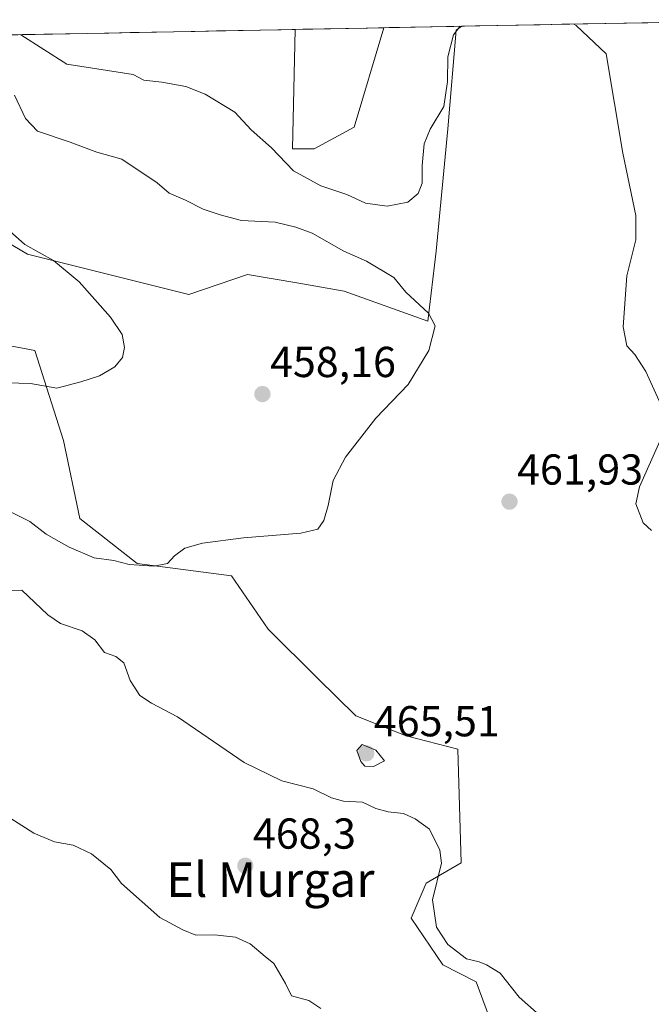
# Model space of a CAD drawing. Units: metres. Extents: x 631896 to 635367, y 4699607 to 4701986.
# Drawn here: x 633629 to 633775, y 4701729 to 4701957 of the extents above; entities that cross this region are included whole.
import ezdxf
from ezdxf.enums import TextEntityAlignment as Align

# ---------------------------------------------------------------- set-up
doc = ezdxf.new("R2010")
doc.units = ezdxf.units.M
doc.header["$MEASUREMENT"] = 0
for name, color, linetype, lineweight in [('Arbolado forestal CxS', 92, 'Continuous', 0), ('Carátula', 7, 'Continuous', 5), ('Cultivos herbáceos CxS', 92, 'Continuous', 0), ('Curva de nivel normal', 36, 'Continuous', 0), ('Matorral CxS', 135, 'Continuous', 0), ('Municipio CxS', 142, 'Continuous', 0), ('Punto de cota en terreno', 7, 'Continuous', 0), ('Rótulo de punto de cota en terreno', 19, 'Continuous', 0), ('Texto cartográfico', 19, 'Continuous', 0)]:
    doc.layers.add(name, color=color, linetype=linetype, lineweight=lineweight)
doc.styles.add('Arial', font='txt', dxfattribs={"height": 0.2})

# ---------------------------------------------------------------- blocks, each defined once
blk = doc.blocks.new('*U154')
at = {"layer": 'Cultivos herbáceos CxS', "color": 92, "linetype": 'Continuous', "lineweight": 0}
for points in [[(633738.34, 4701723.72, 465.27), (633734.47, 4701734.16, 465.3), (633726.74, 4701738.03, 466.12), (633719.39, 4701748.87, 465.39), (633722.87, 4701756.99, 464.96), (633730.99, 4701761.64, 464.71), (633730.22, 4701787.95, 463.64), (633718.23, 4701791.05, 463.38), (633706.62, 4701795.69, 463.67), (633697.7, 4701804.37, 462.42), (633686.32, 4701815.75, 461.79), (633677.79, 4701828.08, 460.76), (633655.97, 4701830.92, 460.6), (633642.69, 4701841.36, 459.19), (633638.9, 4701859.38, 457.42), (633632.26, 4701880.24, 454.14), (633597.17, 4701886.88, 452.13)], [(633609.95, 4701914.68, 453.55), (633630.6, 4701902.52, 454.47), (633667.95, 4701893.2, 456.86), (633681.48, 4701897.84, 458.1), (633693.37, 4701895.79, 458.52), (633703.92, 4701893.98, 459.07), (633723.26, 4701887.01, 460.09), (633725.19, 4701903.26, 461.22), (633727.9, 4701931.51, 463.04), (633729.83, 4701954.34, 464.29), (633731.15, 4701955.28, 464.33), (633810.42, 4701956.79, 469.69)]]:
    blk.add_polyline3d(points, dxfattribs=at)
blk.add_polyline3d([(633691.93, 4701926.87, 467.34), (633692.55, 4701954.54, 468.46), (633713.05, 4701954.93, 468.4), (633706.24, 4701931.9, 467.42), (633696.96, 4701926.87, 466.78), (633691.93, 4701926.87, 467.34)], close=True, dxfattribs=at)
blk = doc.blocks.new('*U167')
at = {"layer": 'Cultivos herbáceos CxS', "color": 92, "linetype": 'Continuous', "lineweight": 0}
for points in [[(633552, 4701951.85, 452.6), (633553.1, 4701950.67, 452.62), (633568.72, 4701923.87, 451.65), (633582.58, 4701916.51, 452.03), (633595.25, 4701918.11, 452.77), (633603.32, 4701916.23, 453.1), (633609.95, 4701914.68, 453.55), (633630.6, 4701902.52, 454.47), (633667.95, 4701893.2, 456.86), (633681.48, 4701897.84, 458.1), (633693.37, 4701895.79, 458.52), (633703.92, 4701893.98, 459.07), (633723.26, 4701887.01, 460.09), (633725.19, 4701903.26, 461.22), (633727.9, 4701931.51, 463.04), (633729.83, 4701954.34, 464.29), (633731.15, 4701955.28, 464.33)], [(633692.55, 4701954.54, 468.46), (633691.93, 4701926.87, 467.34), (633696.96, 4701926.87, 466.78), (633706.24, 4701931.9, 467.42), (633713.05, 4701954.93, 468.4)]]:
    blk.add_polyline3d(points, dxfattribs=at)
blk = doc.blocks.new('*U174')
at = {"layer": 'Matorral CxS', "color": 135, "linetype": 'Continuous', "lineweight": 0}
for points in [[(633552, 4701951.85, 452.6), (633553.1, 4701950.67, 452.62), (633568.72, 4701923.87, 451.65), (633582.58, 4701916.51, 452.03), (633595.25, 4701918.11, 452.77), (633603.32, 4701916.23, 453.1), (633609.95, 4701914.68, 453.55), (633630.6, 4701902.52, 454.47), (633667.95, 4701893.2, 456.86), (633681.48, 4701897.84, 458.1), (633693.37, 4701895.79, 458.52), (633703.92, 4701893.98, 459.07), (633723.26, 4701887.01, 460.09), (633725.19, 4701903.26, 461.22), (633727.9, 4701931.51, 463.04), (633729.83, 4701954.34, 464.29), (633731.15, 4701955.28, 464.33)], [(633692.55, 4701954.54, 468.46), (633691.93, 4701926.87, 467.34), (633696.96, 4701926.87, 466.78), (633706.24, 4701931.9, 467.42), (633713.05, 4701954.93, 468.4)]]:
    blk.add_polyline3d(points, dxfattribs=at)
blk = doc.blocks.new('*U179')
at = {"layer": 'Curva de nivel normal', "color": 36, "linetype": 'Continuous', "lineweight": 0}
for points in [[(633757.06, 4701955.77, 465), (633757.63, 4701955.42, 465), (633764.57, 4701948.86, 465), (633768.41, 4701925.9, 465), (633771.41, 4701911.46, 465), (633771.42, 4701905.84, 465), (633769.32, 4701897.52, 465), (633768.48, 4701885.75, 465), (633769.36, 4701881.31, 465), (633771.19, 4701879.34, 465), (633773.71, 4701875.35, 465), (633777.57, 4701866.92, 465)], [(633776.97, 4701859.25, 465), (633772.3, 4701848.7, 465), (633771.44, 4701844.74, 465), (633773.1, 4701840.38, 465), (633775.08, 4701838.61, 465)], [(633629.01, 4701953.32, 465), (633639.7, 4701946.47, 465), (633655.06, 4701944.08, 465), (633657.53, 4701942.78, 465), (633661.64, 4701942.36, 465), (633667.2, 4701941.34, 465), (633671.71, 4701939.54, 465), (633678.54, 4701935.36, 465), (633682.35, 4701931.31, 465), (633687.07, 4701927.11, 465), (633692.18, 4701921.8, 465), (633698.5, 4701918.33, 465), (633704.51, 4701916.33, 465), (633708.83, 4701914.32, 465), (633713.83, 4701913.61, 465), (633718.64, 4701914.58, 465), (633721.03, 4701916.55, 465), (633721.94, 4701919, 465), (633721.95, 4701923.02, 465), (633722.41, 4701928.04, 465), (633723.82, 4701931.43, 465), (633726.97, 4701936.71, 465), (633727.83, 4701942.48, 465), (633727.9, 4701948.16, 465), (633729.17, 4701953.28, 465), (633730.73, 4701955.27, 465)]]:
    blk.add_polyline3d(points, dxfattribs=at)
blk = doc.blocks.new('*U180')
at = {"layer": 'Curva de nivel normal', "color": 36, "linetype": 'Continuous', "lineweight": 0}
blk.add_polyline3d([(633625.67, 4701908.55, 455), (633629.92, 4701904.76, 455), (633636.62, 4701901.08, 455), (633642.54, 4701896.11, 455), (633649.8, 4701887.96, 455), (633652.45, 4701883.94, 455), (633653.02, 4701880.92, 455), (633652.55, 4701878.65, 455), (633650.79, 4701876.45, 455), (633647.2, 4701874.41, 455), (633642.91, 4701872.99, 455), (633637.39, 4701871.52, 455), (633631.25, 4701872.59, 455), (633625.87, 4701872.75, 455)], dxfattribs=at)
blk = doc.blocks.new('*U195')
at = {"layer": 'Curva de nivel normal', "color": 36, "linetype": 'Continuous', "lineweight": 0}
blk.add_polyline3d([(633627.53, 4701939.35, 460), (633630.12, 4701933.94, 460), (633632.86, 4701930.98, 460), (633640.44, 4701928.44, 460), (633646.65, 4701926.1, 460), (633652.44, 4701924.55, 460), (633660.61, 4701919.05, 460), (633663.39, 4701916.64, 460), (633667.16, 4701915.01, 460), (633671.2, 4701912.98, 460), (633675.2, 4701911.67, 460), (633680.14, 4701910.29, 460), (633687.93, 4701909.96, 460), (633692.69, 4701908.79, 460), (633696.46, 4701907.38, 460), (633703.83, 4701903.26, 460), (633709.03, 4701900.92, 460), (633715.37, 4701897.14, 460), (633718.2, 4701893.76, 460), (633723.41, 4701888.9, 460), (633724.92, 4701885.92, 460), (633723.5, 4701880.25, 460), (633718.69, 4701872.38, 460), (633711.2, 4701864.61, 460), (633704.2, 4701855.53, 460), (633701.37, 4701850.13, 460), (633700.22, 4701844.38, 460), (633699.14, 4701840.86, 460), (633697.81, 4701838.9, 460), (633693.82, 4701837.93, 460), (633680.55, 4701836.92, 460), (633671.05, 4701835.64, 460), (633667.02, 4701834.5, 460), (633664.58, 4701832.69, 460), (633662.96, 4701830.92, 460), (633659.81, 4701830.29, 460), (633654.1, 4701830.74, 460), (633650.53, 4701831.65, 460), (633645.98, 4701832.28, 460), (633640.2, 4701834.69, 460), (633634.86, 4701837.7, 460), (633631.11, 4701840.64, 460), (633626.94, 4701842.77, 460)], dxfattribs=at)
blk = doc.blocks.new('5PATER')
at = {"layer": 'Carátula', "linetype": 'Continuous', "lineweight": 5}
h = blk.add_hatch(color=250, dxfattribs=at)
edge = h.paths.add_edge_path()
edge.add_ellipse((0, 0.01), major_axis=(-1.33, -1.34), ratio=0.999422, start_angle=0, end_angle=360)

msp = doc.modelspace()

# ---------------------------------------------------------------- linework, layer by layer
at = {"layer": 'Arbolado forestal CxS', "color": 92, "linetype": 'Continuous', "lineweight": 0}
for points in [[(633738.34, 4701723.72, 465.27), (633734.47, 4701734.16, 465.3), (633726.74, 4701738.03, 466.12), (633719.39, 4701748.87, 465.39), (633722.87, 4701756.99, 464.96), (633730.99, 4701761.64, 464.71), (633730.22, 4701787.95, 463.64), (633718.23, 4701791.05, 463.38), (633706.62, 4701795.69, 463.67), (633697.7, 4701804.37, 462.42), (633686.32, 4701815.75, 461.79), (633677.79, 4701828.08, 460.76), (633655.97, 4701830.92, 460.6), (633642.69, 4701841.36, 459.19), (633638.9, 4701859.38, 457.42), (633632.26, 4701880.24, 454.14), (633597.17, 4701886.88, 452.13), (633579.15, 4701889.72, 451.43), (633555.44, 4701887.83, 449.87), (633537.02, 4701885.48, 448.06), (633524.63, 4701873.73, 447.2), (633516.81, 4701851.01, 446.59)], [(633597.17, 4701886.88, 452.13), (633632.26, 4701880.24, 454.14), (633638.9, 4701859.38, 457.42), (633642.69, 4701841.36, 459.19), (633655.97, 4701830.92, 460.6), (633677.79, 4701828.08, 460.76), (633686.32, 4701815.75, 461.79), (633697.7, 4701804.37, 462.42), (633706.62, 4701795.69, 463.67), (633718.23, 4701791.05, 463.38), (633730.22, 4701787.95, 463.64), (633730.99, 4701761.64, 464.71), (633722.87, 4701756.99, 464.96), (633719.39, 4701748.87, 465.39), (633726.74, 4701738.03, 466.12), (633734.47, 4701734.16, 465.3), (633738.34, 4701723.72, 465.27)]]:
    msp.add_polyline3d(points, dxfattribs=at)
at = {"layer": 'Cultivos herbáceos CxS', "color": 92, "linetype": 'Continuous', "lineweight": 0}
for points in [[(633810.42, 4701956.79, 469.69), (633731.15, 4701955.28, 464.33)], [(633713.05, 4701954.93, 468.4), (633692.55, 4701954.54, 468.46)], [(633738.34, 4701723.72, 465.27), (633734.47, 4701734.16, 465.3), (633726.74, 4701738.03, 466.12), (633719.39, 4701748.87, 465.39), (633722.87, 4701756.99, 464.96), (633730.99, 4701761.64, 464.71), (633730.22, 4701787.95, 463.64), (633718.23, 4701791.05, 463.38), (633706.62, 4701795.69, 463.67), (633697.7, 4701804.37, 462.42), (633686.32, 4701815.75, 461.79), (633677.79, 4701828.08, 460.76), (633655.97, 4701830.92, 460.6), (633642.69, 4701841.36, 459.19), (633638.9, 4701859.38, 457.42), (633632.26, 4701880.24, 454.14), (633597.17, 4701886.88, 452.13), (633579.15, 4701889.72, 451.43), (633555.44, 4701887.83, 449.87), (633537.02, 4701885.48, 448.06), (633524.63, 4701873.73, 447.2), (633516.81, 4701851.01, 446.59)]]:
    msp.add_polyline3d(points, dxfattribs=at)
at = {"layer": 'Curva de nivel normal', "color": 36, "linetype": 'Continuous', "lineweight": 0}
for points in [[(633749.14, 4701726.44, 465), (633744.44, 4701730.59, 465), (633740, 4701736.16, 465), (633736.87, 4701738.03, 465), (633735.16, 4701738.75, 465), (633732.22, 4701739.44, 465), (633727.9, 4701742.75, 465), (633725.23, 4701746.76, 465), (633724.32, 4701753.07, 465), (633726.4, 4701761.56, 465), (633726, 4701764.59, 465), (633723.67, 4701769.49, 465), (633720.34, 4701771.83, 465), (633717.63, 4701773.12, 465), (633714.08, 4701773.45, 465), (633711.21, 4701774.23, 465), (633708.15, 4701775.72, 465), (633703.77, 4701775.98, 465), (633700.92, 4701776.72, 465), (633696.73, 4701778.83, 465), (633689.47, 4701780.62, 465), (633680.75, 4701784.9, 465), (633665.31, 4701795.42, 465), (633659.28, 4701798.62, 465), (633656.6, 4701800.38, 465), (633654.34, 4701803.86, 465), (633652.9, 4701807.99, 465), (633651, 4701809.44, 465), (633648.36, 4701810.33, 465), (633646.14, 4701813.3, 465), (633643.19, 4701815.35, 465), (633638.24, 4701817.07, 465), (633635.26, 4701819.09, 465), (633629.28, 4701824.77, 465), (633624.62, 4701824.67, 465)], [(633710.7, 4701783.95, 465), (633713.2, 4701785.26, 465), (633711.23, 4701787.78, 465), (633708.08, 4701789.05, 465), (633706.83, 4701787.68, 465), (633707.74, 4701785.12, 465), (633708.69, 4701784.07, 465), (633710.7, 4701783.95, 465)], [(633625.59, 4701772.62, 465), (633632.03, 4701768.52, 465), (633636.79, 4701766.51, 465), (633641.13, 4701765.76, 465), (633645.41, 4701763.74, 465), (633649.86, 4701760.11, 465), (633652.32, 4701756.9, 465), (633661.2, 4701749.05, 465), (633666.51, 4701746.15, 465), (633669.55, 4701744.92, 465), (633673.89, 4701745.01, 465), (633678.74, 4701744.44, 465), (633682.14, 4701742.93, 465), (633685.6, 4701739.99, 465), (633687.63, 4701738.4, 465), (633690.3, 4701733.78, 465), (633691.71, 4701730.87, 465), (633695.67, 4701729.83, 465), (633698.5, 4701727.99, 465)]]:
    msp.add_polyline3d(points, dxfattribs=at)
at = {"layer": 'Matorral CxS', "color": 135, "linetype": 'Continuous', "lineweight": 0}
msp.add_polyline3d([(633723.26, 4701887.01, 460.09), (633703.92, 4701893.98, 459.07), (633693.37, 4701895.79, 458.52), (633681.48, 4701897.84, 458.1), (633667.95, 4701893.2, 456.86), (633630.6, 4701902.52, 454.47), (633609.95, 4701914.68, 453.55), (633603.32, 4701916.23, 453.1), (633595.25, 4701918.11, 452.77), (633582.58, 4701916.51, 452.03), (633568.72, 4701923.87, 451.65), (633553.1, 4701950.67, 452.62), (633552, 4701951.85, 452.6), (633692.55, 4701954.54, 468.46), (633691.93, 4701926.87, 467.34), (633696.96, 4701926.87, 466.78), (633706.24, 4701931.9, 467.42), (633713.05, 4701954.93, 468.4), (633731.15, 4701955.28, 464.33), (633729.83, 4701954.34, 464.29), (633727.9, 4701931.51, 463.04), (633725.19, 4701903.26, 461.22), (633723.26, 4701887.01, 460.09)], close=True, dxfattribs=at)
for points in [[(633731.15, 4701955.28, 464.33), (633713.05, 4701954.93, 468.4)], [(633692.55, 4701954.54, 468.46), (633552, 4701951.85, 452.6)]]:
    msp.add_polyline3d(points, dxfattribs=at)
at = {"layer": 'Municipio CxS', "color": 142, "linetype": 'Continuous', "lineweight": 0}
msp.add_polyline3d([(633624.39, 4701953.23, 463.31), (633629.39, 4701953.33, 464.66), (633634.38, 4701953.42, 466.18), (633639.38, 4701953.52, 467.06), (633644.37, 4701953.61, 467.46), (633649.36, 4701953.71, 467.61), (633654.36, 4701953.81, 467.57), (633659.35, 4701953.9, 467.44), (633664.35, 4701954, 467.4), (633669.34, 4701954.09, 467.61), (633674.34, 4701954.19, 468), (633679.33, 4701954.28, 468.37), (633684.33, 4701954.38, 468.59), (633689.32, 4701954.47, 468.62), (633694.31, 4701954.57, 468.43), (633699.31, 4701954.67, 468.24), (633704.3, 4701954.76, 468.1), (633709.3, 4701954.86, 467.99), (633714.29, 4701954.95, 468.43), (633719.29, 4701955.05, 468.17), (633724.28, 4701955.14, 466.55), (633729.27, 4701955.24, 465.11), (633734.27, 4701955.34, 464.47), (633739.26, 4701955.43, 464.32), (633744.26, 4701955.53, 464.36), (633749.25, 4701955.62, 464.45), (633754.25, 4701955.72, 464.61), (633759.24, 4701955.81, 464.87), (633764.23, 4701955.91, 465.28), (633769.23, 4701956, 465.84), (633774.22, 4701956.1, 466.53), (633779.22, 4701956.2, 467.31)], dxfattribs=at)

# ---------------------------------------------------------------- block references
at = {"layer": 'Cultivos herbáceos CxS', "color": 92, "linetype": 'Continuous', "lineweight": 0}
for name in ['*U154', '*U167']:
    msp.add_blockref(name, (0, 0), dxfattribs=at)
at = {"layer": 'Curva de nivel normal', "color": 36, "linetype": 'Continuous', "lineweight": 0}
for name in ['*U179', '*U195', '*U180']:
    msp.add_blockref(name, (0, 0), dxfattribs=at)
at = {"layer": 'Matorral CxS', "color": 135, "linetype": 'Continuous', "lineweight": 0}
msp.add_blockref('*U174', (0, 0), dxfattribs=at)
at = {"layer": 'Punto de cota en terreno', "linetype": 'Continuous', "lineweight": 0}
for p in [(633684.96, 4701870.14, 458.16), (633742.17, 4701845.25, 461.93), (633709, 4701787, 465.51), (633681, 4701761, 468.3)]:
    msp.add_blockref('5PATER', p, dxfattribs=at)

# ---------------------------------------------------------------- texts
at = {"layer": 'Rótulo de punto de cota en terreno', "color": 19, "linetype": 'Continuous', "lineweight": 0, "style": 'Arial'}
for s, p in [('458,16', (633686.72, 4701871.9)), ('461,93', (633743.93, 4701847.01)), ('465,51', (633710.76, 4701788.76)), ('468,3', (633682.76, 4701762.76))]:
    msp.add_text(s, height=7, dxfattribs=at).set_placement(p, align=Align.BOTTOM_LEFT)
at = {"layer": 'Texto cartográfico', "color": 19, "linetype": 'Continuous', "lineweight": 0, "style": 'Arial'}
msp.add_text('El Murgar', height=8, dxfattribs=at).set_placement((633686.8, 4701757.79), align=Align.MIDDLE_CENTER)

doc.saveas('drawing.dxf')
